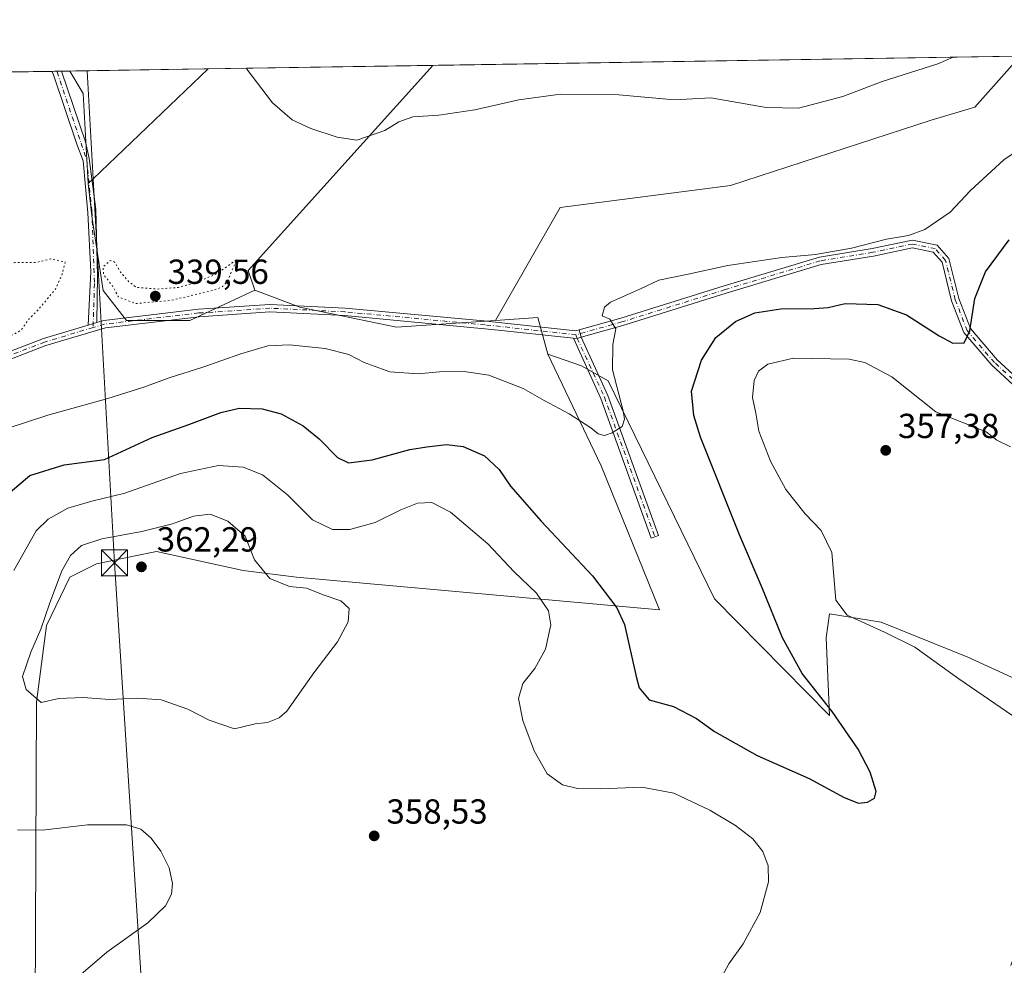
# Model space of a CAD drawing. Units: metres. Extents: x 608307 to 611801, y 4673750 to 4676117.
# Drawn here: x 610784 to 611067, y 4675844 to 4676117 of the extents above; entities that cross this region are included whole.
import ezdxf

# ---------------------------------------------------------------- set-up
doc = ezdxf.new("R2010")
doc.units = ezdxf.units.M
doc.header["$MEASUREMENT"] = 0
doc.linetypes.add('DGN Style 4', pattern=[2.6384748266838614, 1.318413404963828, -0.6592067024819142, 0.001648016756204785, -0.6592067024819142])
doc.linetypes.add('DGN Style 5', pattern=[1.1536117293433497, 0.4944050268614355, -0.6592067024819142])
for name, color, linetype, lineweight in [('Arbolado forestal CxS', 92, 'Continuous', 0), ('Camino Cxs', 7, 'Continuous', 0), ('Camino eje', 30, 'DGN Style 4', 13), ('Cima', 7, 'Continuous', 0), ('Comarca CxS', 21, 'Continuous', 0), ('Comunidad Autónoma CxS', 142, 'Continuous', 0), ('Cultivos herbáceos CxS', 92, 'Continuous', 0), ('Cultivos leñosos CxS', 92, 'Continuous', 0), ('Curva de nivel maestra', 30, 'Continuous', 30), ('Curva de nivel normal', 30, 'Continuous', 0), ('Curva de nivel normal depresión', 30, 'DGN Style 5', 0), ('Municipio CxS', 4, 'Continuous', 0), ('Pastizal CxS', 92, 'Continuous', 0), ('Pista no pavimentada Cxs', 111, 'Continuous', 0), ('Pista no pavimentada eje', 91, 'DGN Style 4', 0), ('Provincia CxS', 1, 'Continuous', 0), ('Punto de cota en terreno', 7, 'Continuous', 0), ('Rótulo de punto de cota en terreno', 7, 'Continuous', 0), ('Tendido', 6, 'Continuous', 0), ('Torre de tendido puntual', 7, 'Continuous', 0)]:
    doc.layers.add(name, color=color, linetype=linetype, lineweight=lineweight)
doc.styles.add('Style-Arial', font='txt')

# ---------------------------------------------------------------- blocks, each defined once
blk = doc.blocks.new('*U18')
at = {"layer": 'Cultivos herbáceos CxS', "color": 92, "linetype": 'Continuous', "lineweight": 0}
blk.add_polyline3d([(610788.3268999998, 4675810.607899999, 356.5360999999975), (610788.8183000004, 4675919.990499999, 360.0892000000022), (610791.6957, 4675942.0601, 360.0175000000018), (610798.4018999999, 4675955.981899999, 360.2551999999997), (610806.0746999999, 4675959.819900001, 361.2654000000039), (610811.1673999997, 4675960.880999999, 361.3956000000035), (610816.7479999998, 4675962.0437, 361.395199999999), (610823.3410999998, 4675963.417500001, 361.296199999997), (610848.2801000001, 4675957.9001, 360.770199999999), (610863.6271000003, 4675955.980900001, 359.1217000000034), (610968.1793999998, 4675946.622500001, 347.7449000000051), (610951.3938999996, 4675988.124500001, 345.8049000000028), (610936.0475000005, 4676020.270300001, 343.4216000000015), (610945.6781000001, 4676016.8903, 343.9281000000047), (610953.4003, 4676012.626900001, 344.7391999999964), (610984.0062999995, 4675949.741900001, 347.0369999999967), (611017.0979000004, 4675916.1567, 350.0923000000039), (611016.1152999997, 4675938.5255, 352.9663), (611017.0985000003, 4675945.4233, 354.1319999999978), (611031.9665000001, 4675943.0241, 355.4986000000063), (611056.9051999999, 4675932.947699999, 356.2541000000056), (611097.9851000002, 4675914.190500001, 356.4177000000054)], dxfattribs=at)
for points in [[(610920.9539000001, 4676030.004100001, 342.2596999999951), (610892.4310999997, 4676028.087099999, 342.3901000000042), (610864.6140999999, 4676033.8443, 341.6799000000028), (610851.6392999999, 4676038.742500001, 341.2005000000063), (610849.7445, 4676044.387700001, 340.9783000000025), (610902.8957000002, 4676103.478700001, 349.8047999999981), (611072.0083, 4676106.122300001, 345.1972999999998), (611059.0094, 4676091.478499999, 344.335500000001), (611046.4354999998, 4676087.706700001, 344.1392999999953), (610988.5963000003, 4676068.847300001, 342.6861000000063), (610939.5588999996, 4676062.5613, 341.7712000000029)], [(610805.0916999998, 4676070.796599999, 341.3833000000013), (610803.6807000004, 4676069.449300001, 341.3491999999969), (610802.1911000004, 4676095.369100001, 343.1157999999996), (610798.3832, 4676101.845000001, 343.7917000000016), (610838.2598000001, 4676102.4683, 343.4652999999962)]]:
    blk.add_polyline3d(points, close=True, dxfattribs=at)
blk = doc.blocks.new('5PATER')
at = {"layer": 'Pastizal CxS', "linetype": 'Continuous', "lineweight": 0}
h = blk.add_hatch(color=51, dxfattribs=at)
edge = h.paths.add_edge_path()
edge.add_ellipse((0, 0), major_axis=(-0.1095731443231308, -0.1110710700762829), ratio=0.9994222409660322, start_angle=0, end_angle=360)
blk = doc.blocks.new('5TTEND')
at = {"layer": 'Cima', "color": 7, "linetype": 'Continuous', "lineweight": 0}
for p, q in [((-0.375, 0.3754), (0.375, -0.3746)), ((0.3720000000000001, 0.3784000000000001), (-0.3720000000000001, -0.3776))]:
    blk.add_line(p, q, dxfattribs=at)
at = {"layer": 'Cima', "color": 7, "linetype": 'Continuous', "lineweight": 0, "flags": 128}
blk.add_lwpolyline([(-0.375, -0.3746), (0.375, -0.3746), (0.375, 0.3754), (-0.375, 0.3754), (-0.3720000000000001, -0.3776)], dxfattribs=at)

msp = doc.modelspace()

# ---------------------------------------------------------------- linework, layer by layer
at = {"layer": 'Arbolado forestal CxS', "color": 92, "linetype": 'Continuous', "lineweight": 0, "extrusion": (0.02912462225202127, 0.0004552858338494328, 0.9995756845249322), "elevation": 20261.91483055387, "flags": 128}
msp.add_lwpolyline([(4665983.562306358, -683447.3578332035), (4665983.562306358, -683507.8937115928)], dxfattribs=at)
at = {"layer": 'Arbolado forestal CxS', "color": 92, "linetype": 'Continuous', "lineweight": 0, "extrusion": (0.03236474211004901, 0.0005025369217171423, 0.999475998173439), "elevation": 22461.87468717578, "flags": 128}
msp.add_lwpolyline([(4666055.345432098, -682948.8759942993), (4666055.345432098, -682950.3002121582)], dxfattribs=at)
at = {"layer": 'Arbolado forestal CxS', "color": 92, "linetype": 'Continuous', "lineweight": 0, "extrusion": (0.03252726526740914, 0.0005096301069038869, 0.9994707185762762), "elevation": 22594.3096017028, "flags": 128}
msp.add_lwpolyline([(4665959.325627527, -683601.6411426496), (4665959.325627527, -683602.956800371)], dxfattribs=at)
at = {"layer": 'Arbolado forestal CxS', "color": 92, "linetype": 'Continuous', "lineweight": 0, "extrusion": (0.03934878678545558, 0.0006157386660082848, 0.9992253468784746), "elevation": 27256.95743828697, "flags": 128}
msp.add_lwpolyline([(4665972.698150809, -683341.6218594814), (4665972.698150809, -683344.0460338916)], dxfattribs=at)
at = {"layer": 'Arbolado forestal CxS', "color": 92, "linetype": 'Continuous', "lineweight": 0, "extrusion": (0.06795913517594684, -0.06395338898000973, 0.9956362387860884), "elevation": -257200.938852365, "flags": 128}
msp.add_lwpolyline([(3823932.503083568, 2747797.506668285), (3823930.396670569, 2747790.263788673), (3823912.541592932, 2747771.333072407)], dxfattribs=at)
at = {"layer": 'Arbolado forestal CxS', "color": 92, "linetype": 'Continuous', "lineweight": 0, "extrusion": (-0.02137694273847445, 0.08575259235790435, 0.9960871042348933), "elevation": 388262.9930191319, "flags": 128}
msp.add_lwpolyline([(-1723847.806785131, -4372185.85236535), (-1723847.568251677, -4372196.83260715), (-1723835.51583419, -4372198.999462369)], dxfattribs=at)
at = {"layer": 'Arbolado forestal CxS', "color": 92, "linetype": 'Continuous', "lineweight": 0}
for points in [[(610732.7202000003, 4676100.818499999, 345.7393000000012), (610798.3832, 4676101.845000001, 343.7917000000016), (610802.1911000004, 4676095.369100001, 343.1157999999996), (610803.6807000004, 4676069.449300001, 341.3491999999969), (610804.8234999999, 4676059.3693, 340.9247000000032), (610808.0220999997, 4676038.643300001, 340.4130000000005), (610814.7361000003, 4676030.007300001, 340.5424000000057), (610832.9611000001, 4676030.006899999, 341.1535000000004), (610851.6392999999, 4676038.742500001, 341.2005000000063), (610864.6140999999, 4676033.8443, 341.6799000000028), (610892.4310999997, 4676028.087099999, 342.3901000000042), (610920.9539000001, 4676030.004100001, 342.2596999999951), (610933.1705, 4676030.825099999, 342.4511999999959), (610936.0475000005, 4676020.270300001, 343.4216000000015), (610951.3938999996, 4675988.124500001, 345.8049000000028), (610968.1793999998, 4675946.622500001, 347.7449000000051), (610863.6271000003, 4675955.980900001, 359.1217000000034), (610848.2801000001, 4675957.9001, 360.770199999999), (610823.3410999998, 4675963.417500001, 361.296199999997), (610816.7479999998, 4675962.0437, 361.395199999999), (610811.1673999997, 4675960.880999999, 361.3956000000035), (610806.0746999999, 4675959.819900001, 361.2654000000039), (610798.4018999999, 4675955.981899999, 360.2551999999997), (610791.6957, 4675942.0601, 360.0175000000018), (610788.8183000004, 4675919.990499999, 360.0892000000022), (610788.3268999998, 4675810.607899999, 356.5360999999975)], [(610803.6807000004, 4676069.449300001, 341.3491999999969), (610804.8234999999, 4676059.3693, 340.9247000000032), (610808.0220999997, 4676038.643300001, 340.4130000000005), (610814.7361000003, 4676030.007300001, 340.5424000000057), (610832.9611000001, 4676030.006899999, 341.1535000000004), (610851.6392999999, 4676038.742500001, 341.2005000000063)], [(610851.6392999999, 4676038.742500001, 341.2005000000063), (610864.6140999999, 4676033.8443, 341.6799000000028), (610892.4310999997, 4676028.087099999, 342.3901000000042), (610920.9539000001, 4676030.004100001, 342.2596999999951)], [(610936.0475000005, 4676020.270300001, 343.4216000000015), (610951.3938999996, 4675988.124500001, 345.8049000000028), (610968.1793999998, 4675946.622500001, 347.7449000000051), (610863.6271000003, 4675955.980900001, 359.1217000000034), (610848.2801000001, 4675957.9001, 360.770199999999), (610823.3410999998, 4675963.417500001, 361.296199999997), (610816.7479999998, 4675962.0437, 361.395199999999), (610811.1673999997, 4675960.880999999, 361.3956000000035), (610806.0746999999, 4675959.819900001, 361.2654000000039), (610798.4018999999, 4675955.981899999, 360.2551999999997), (610791.6957, 4675942.0601, 360.0175000000018), (610788.8183000004, 4675919.990499999, 360.0892000000022), (610788.3268999998, 4675810.607899999, 356.5360999999975)]]:
    msp.add_polyline3d(points, dxfattribs=at)
at = {"layer": 'Camino Cxs', "color": 7, "linetype": 'Continuous', "lineweight": 0, "extrusion": (0.177243844280595, -0.4598648193894189, 0.870120088006577), "elevation": -2041750.300382586, "flags": 128}
msp.add_lwpolyline([(2251741.989001244, 3605464.46411104), (2251742.988426124, 3605463.993572708), (2251744.224437627, 3605463.858437509)], dxfattribs=at)
at = {"layer": 'Camino Cxs', "color": 7, "linetype": 'Continuous', "lineweight": 0}
msp.add_polyline3d([(610943.3865, 4676024.8431, 348.3025999999954), (610944.4663000006, 4676024.820499999, 348.0706999999966), (610945.6618999997, 4676025.155300001, 348.0041000000056), (610953.3311000001, 4676008.334899999, 344.975099999996), (610967.8828999996, 4675968.0371, 348.6205999999947), (610965.8097000001, 4675967.3015, 350.7290000000066), (610951.2921000002, 4676007.503699999, 345.7217999999993)], close=True, dxfattribs=at)
msp.add_polyline3d([(610945.6618999997, 4676025.155300001, 348.0041000000056), (610953.3311000001, 4676008.334899999, 344.975099999996), (610967.8828999996, 4675968.0371, 348.6205999999947), (610965.8097000001, 4675967.3015, 350.7290000000066), (610951.2921000002, 4676007.503699999, 345.7217999999993), (610943.3865, 4676024.8431, 348.3025999999954)], dxfattribs=at)
at = {"layer": 'Camino eje', "color": 30, "linetype": 'DGN Style 4', "lineweight": 13}
for points in [[(611096.0334999999, 4675963.0459, 357.784799999994), (611086.4990999997, 4675986.8983, 355.769100000005), (611075.9250999996, 4676007.4959, 353.8053000000073), (611064.6344999997, 4676017.863299999, 351.6883999999991), (611056.7194999997, 4676027.058499999, 350.0831000000035), (611053.3475000003, 4676035.9597, 349.0605000000069), (611050.5251000002, 4676047.2893, 347.5053999999946), (611047.5617000004, 4676050.676100001, 346.5905999999959), (611041.0614999998, 4676052.0165, 345.9428000000044), (611029.5701000001, 4676049.617699999, 345.9640999999974), (611014.4678999997, 4676047.1501, 347.0494999999937), (610987.0849000001, 4676038.8683, 347.2100999999966), (610957.3179000001, 4676029.561100001, 350.0354999999981), (610944.1278999997, 4676025.868100001, 348.2639000000054)], [(610944.1278999997, 4676025.868100001, 348.2639000000054), (610944.4663000006, 4676024.820499999, 348.0706999999966), (610952.3117000004, 4676007.919299999, 345.0332000000053), (610966.8463000003, 4675967.669299999, 349.3954999999987)]]:
    msp.add_polyline3d(points, dxfattribs=at)
at = {"layer": 'Comarca CxS', "color": 21, "linetype": 'Continuous', "lineweight": 0, "flags": 128}
msp.add_lwpolyline([(608307.0200008038, 4676062.899983237), (611180.8195874676, 4676107.823212759), (611172.0170000007, 4676090.776000001), (611164.6119999995, 4676076.945000002), (611162.4170000006, 4676072.846), (611159.3880000006, 4676067.833000001), (611158.8820000006, 4676066.995), (611145.1759999996, 4676044.316000001), (611141.9160000007, 4676033.956), (611133.946, 4676016.027000001), (611123.6160000013, 4675986.957000001), (611114.7149999997, 4675962.376999999), (611108.0750000012, 4675945.040999998), (611106.9250000002, 4675942.037), (611103.8219999992, 4675932.579), (611101.9949999994, 4675928.757), (611096.4370000003, 4675913.622999999), (611094.4850000015, 4675908.307000001), (611086.6740000006, 4675888.817), (611079.9040000003, 4675874.217), (611074.9640000005, 4675860.457000001), (611069.3540000003, 4675844.156999999)], dxfattribs=at)
at = {"layer": 'Comunidad Autónoma CxS', "color": 142, "linetype": 'Continuous', "lineweight": 0, "flags": 128}
msp.add_lwpolyline([(609398.3772647355, 4673766.28138259), (608342.6100008045, 4673749.779983263), (608307.0200008038, 4676062.899983237), (611180.8195874676, 4676107.823212759), (611745.4800008298, 4676116.649983237), (611782.2000008293, 4673803.539983263)], close=True, dxfattribs=at)
at = {"layer": 'Cultivos herbáceos CxS', "color": 92, "linetype": 'Continuous', "lineweight": 0, "extrusion": (0.02722840330805, 0.0004256395264769317, 0.9996291476764209), "elevation": 18973.91997068333, "flags": 128}
msp.add_lwpolyline([(4665983.662179681, -683653.9098707188), (4665983.662179682, -683823.1058788156)], dxfattribs=at)
at = {"layer": 'Cultivos herbáceos CxS', "color": 92, "linetype": 'Continuous', "lineweight": 0, "extrusion": (0.008182956971402063, 0.0001279257152608201, 0.9999665108643467), "elevation": 5940.110746963652, "flags": 128}
msp.add_lwpolyline([(610775.1197550674, 4676101.123269255), (610814.9977908746, 4676101.746669259)], dxfattribs=at)
at = {"layer": 'Cultivos herbáceos CxS', "color": 92, "linetype": 'Continuous', "lineweight": 0, "extrusion": (0.06795913517594684, -0.06395338898000973, 0.9956362387860884), "elevation": -257200.938852365, "flags": 128}
msp.add_lwpolyline([(3823932.503083568, 2747797.506668285), (3823930.396670569, 2747790.263788673), (3823912.541592932, 2747771.333072407)], dxfattribs=at)
at = {"layer": 'Cultivos herbáceos CxS', "color": 92, "linetype": 'Continuous', "lineweight": 0, "extrusion": (0.6905856088508318, -0.7232504444803433, 0.000558038629421331), "elevation": -2960156.885416601, "flags": 128}
msp.add_lwpolyline([(3671038.684760989, 1995.347501892718), (3670992.823749168, 1993.265501568548), (3670990.872816498, 1993.231401563234)], dxfattribs=at)
at = {"layer": 'Cultivos herbáceos CxS', "color": 92, "linetype": 'Continuous', "lineweight": 0, "extrusion": (-0.1510397112765746, -0.01178962889163111, 0.9884573892020265), "elevation": -147054.3545342343, "flags": 128}
msp.add_lwpolyline([(-4614382.604205841, 961766.2989108824), (-4614327.828525105, 961708.0378544818), (-4614322.052991586, 961709.5045294643)], dxfattribs=at)
at = {"layer": 'Cultivos herbáceos CxS', "color": 92, "linetype": 'Continuous', "lineweight": 0}
for points in [[(611072.0083999997, 4676106.122400001, 345.1972999999998), (611059.0094, 4676091.478499999, 344.335500000001), (611046.4354999998, 4676087.706700001, 344.1392999999953), (610988.5963000003, 4676068.847300001, 342.6861000000063), (610939.5588999996, 4676062.5613, 341.7712000000029), (610920.9539000001, 4676030.004100001, 342.2596999999951)], [(610851.6392999999, 4676038.742500001, 341.2005000000063), (610864.6140999999, 4676033.8443, 341.6799000000028), (610892.4310999997, 4676028.087099999, 342.3901000000042), (610920.9539000001, 4676030.004100001, 342.2596999999951)], [(610936.0475000005, 4676020.270300001, 343.4216000000015), (610951.3938999996, 4675988.124500001, 345.8049000000028), (610968.1793999998, 4675946.622500001, 347.7449000000051), (610863.6271000003, 4675955.980900001, 359.1217000000034), (610848.2801000001, 4675957.9001, 360.770199999999), (610823.3410999998, 4675963.417500001, 361.296199999997), (610816.7479999998, 4675962.0437, 361.395199999999), (610811.1673999997, 4675960.880999999, 361.3956000000035), (610806.0746999999, 4675959.819900001, 361.2654000000039), (610798.4018999999, 4675955.981899999, 360.2551999999997), (610791.6957, 4675942.0601, 360.0175000000018), (610788.8183000004, 4675919.990499999, 360.0892000000022), (610788.3268999998, 4675810.607899999, 356.5360999999975)], [(610936.0475000005, 4676020.270300001, 343.4216000000015), (610945.6781000001, 4676016.8903, 343.9281000000047), (610953.4003, 4676012.626900001, 344.7391999999964), (610984.0062999995, 4675949.741900001, 347.0369999999967), (611017.0979000004, 4675916.1567, 350.0923000000039), (611016.1152999997, 4675938.5255, 352.9663), (611017.0985000003, 4675945.4233, 354.1319999999978), (611031.9665000001, 4675943.0241, 355.4986000000063), (611056.9051999999, 4675932.947699999, 356.2541000000056), (611097.9851000002, 4675914.190500001, 356.4177000000054), (611108.0444, 4675951.9111, 357.8727000000072)]]:
    msp.add_polyline3d(points, dxfattribs=at)
at = {"layer": 'Cultivos leñosos CxS', "color": 92, "linetype": 'Continuous', "lineweight": 0, "extrusion": (0.6905856088508318, -0.7232504444803433, 0.000558038629421331), "elevation": -2960156.885416601, "flags": 128}
msp.add_lwpolyline([(3671038.684760989, 1995.347501892718), (3670992.823749168, 1993.265501568548), (3670990.872816498, 1993.231401563234)], dxfattribs=at)
at = {"layer": 'Cultivos leñosos CxS', "color": 92, "linetype": 'Continuous', "lineweight": 0, "extrusion": (-0.09758806024097448, -0.001525514089566153, 0.9952257248007442), "elevation": -66402.15559236475, "flags": 128}
msp.add_lwpolyline([(-4665983.66806413, 680621.0066819529), (-4665983.66806413, 680685.960586664)], dxfattribs=at)
at = {"layer": 'Cultivos leñosos CxS', "color": 92, "linetype": 'Continuous', "lineweight": 0, "extrusion": (-0.1510397112765746, -0.01178962889163111, 0.9884573892020265), "elevation": -147054.3545342343, "flags": 128}
msp.add_lwpolyline([(-4614382.604205841, 961766.2989108824), (-4614327.828525105, 961708.0378544818), (-4614322.052991586, 961709.5045294643)], dxfattribs=at)
at = {"layer": 'Cultivos leñosos CxS', "color": 92, "linetype": 'Continuous', "lineweight": 0}
msp.add_polyline3d([(610851.6392999999, 4676038.742500001, 341.2005000000063), (610832.9611000001, 4676030.006899999, 341.1535000000004), (610814.7361000003, 4676030.007300001, 340.5424000000057), (610808.0220999997, 4676038.643300001, 340.4130000000005), (610804.8234999999, 4676059.3693, 340.9247000000032), (610803.6807000004, 4676069.449300001, 341.3491999999969), (610805.0916999998, 4676070.796599999, 341.3833000000013), (610838.2598000001, 4676102.4683, 343.4652999999962), (610902.8957000002, 4676103.478700001, 349.8047999999981), (610849.7445, 4676044.387700001, 340.9783000000025)], close=True, dxfattribs=at)
msp.add_polyline3d([(610803.6807000004, 4676069.449300001, 341.3491999999969), (610804.8234999999, 4676059.3693, 340.9247000000032), (610808.0220999997, 4676038.643300001, 340.4130000000005), (610814.7361000003, 4676030.007300001, 340.5424000000057), (610832.9611000001, 4676030.006899999, 341.1535000000004), (610851.6392999999, 4676038.742500001, 341.2005000000063)], dxfattribs=at)
at = {"layer": 'Curva de nivel maestra', "color": 30, "linetype": 'Continuous', "lineweight": 30, "elevation": 350.0000000000001, "flags": 128}
msp.add_lwpolyline([(610779.2599999999, 4675978.880100001), (610786.8700000001, 4675985.340100001), (610796.75, 4675988.4001), (610808.3499999996, 4675989.940099999), (610822.0999999996, 4675996.2301), (610832.6200000001, 4675999.970100001), (610841.8200000003, 4676003.460100001), (610847.1299999999, 4676004.710100001), (610853.7199999997, 4676004.5601), (610859.1900000004, 4676003.100099999), (610865.5999999996, 4675999.590100001), (610870.1900000004, 4675995.880100001), (610875.4400000004, 4675990.5001), (610878.6399999997, 4675989.0001), (610885.4299999997, 4675989.8301), (610896.2999999998, 4675992.840100001), (610901.1900000004, 4675993.5801), (610906.8600000005, 4675994.210100001), (610911.6799999997, 4675993.700099999), (610917.7400000002, 4675991.030099999), (610921.9600000001, 4675987.090100001), (610925.2400000002, 4675982.210100001), (610934.0700000003, 4675972.110099999), (610948.8499999996, 4675956.450099999), (610955.9100000003, 4675947.140100001), (610958.1399999997, 4675942.380100001), (610961.4400000004, 4675927.440099999), (610962.3600000005, 4675924.170100001), (610965.1699999999, 4675920.670100001), (610972.2000000002, 4675918.780099999), (610978.7800000003, 4675915.340100001), (610984.0099999999, 4675911.600099999), (610988.5999999996, 4675908.9801), (610996.2699999996, 4675904.6501), (611011.2699999996, 4675898.020099999), (611021.2999999998, 4675892.5001), (611025.5099999999, 4675890.9301), (611028.0199999996, 4675891.2301), (611030.04, 4675892.300100001), (611030.5199999996, 4675894.300100001), (611028.8499999996, 4675899.790100001), (611025.4100000003, 4675906.4801), (611017.9199999999, 4675917.280099999), (611009.25, 4675928.280099999), (611003.5899999999, 4675938.540100001), (610997.7300000006, 4675952.970100001), (610991.2199999997, 4675968.190099999), (610980.0199999996, 4675996.360099999), (610978.0099999999, 4676002.5601), (610977.3899999997, 4676009.6501), (610980.2999999998, 4676018.520099999), (610984.3799999999, 4676025.110099999), (610990.0800000001, 4676029.700099999), (610995.6200000001, 4676032.1601), (611003.1500000004, 4676033.360099999), (611012.6900000004, 4676033.4301), (611016.7599999999, 4676033.7601), (611021.6299999999, 4676034.850099999), (611031.0800000001, 4676034.630100001), (611039.2599999999, 4676031.640100001), (611048.6500000004, 4676025.550100001), (611052.6500000004, 4676023.4801), (611055.8700000001, 4676023.520099999), (611057.5700000003, 4676026.9801), (611058.9199999999, 4676036.350099999), (611062.04, 4676043.9901), (611068.8200000003, 4676053.2401)], dxfattribs=at)
at = {"layer": 'Curva de nivel normal', "color": 30, "linetype": 'Continuous', "lineweight": 0, "flags": 128}
for points, elevation in [([(610849.2642999999, 4676102.640500001), (610849.3700000001, 4676102.350099999), (610856.7000000002, 4676092.720100001), (610862.4299999997, 4676087.8201), (610867.7599999999, 4676085.270099999), (610875.3600000005, 4676082.8101), (610881.0499999998, 4676081.890100001), (610889.04, 4676084.7401), (610893.1100000005, 4676087.220100001), (610897.1200000001, 4676088.620100001), (610904.6699999999, 4676089.100099999), (610915.0099999999, 4676090.710100001), (610927.6699999999, 4676093.5701), (610939.7000000002, 4676095.210100001), (610956.4500000002, 4676095.030099999), (610972.3700000001, 4676093.5701), (610982.9299999997, 4676094.1601), (610998.8499999996, 4676091.380100001), (611008.2100000001, 4676091.120100001), (611021, 4676094.550100001), (611032.3200000003, 4676098.8201), (611048.3200000003, 4676103.920100001), (611052.7174000005, 4676105.820900001)], 345), ([(611074.7400000002, 4676081.2501), (611067.3399999999, 4676076.280099999), (611057.7300000006, 4676067.420100001), (611051.8300000001, 4676061.200099999), (611044.5800000001, 4676056.1801), (611039.8700000001, 4676054.440099999), (611033.5199999996, 4676053.4001), (611023.4400000004, 4676050.780099999), (611013.0499999998, 4676048.9801), (611003.4400000004, 4676048.100099999), (610987.8600000005, 4676045.840100001), (610976.4000000004, 4676043.3301), (610967.9400000004, 4676041.590100001), (610962.7199999997, 4676039.0801), (610954.0599999996, 4676035.300100001), (610952.3399999999, 4676033.850099999), (610951.6600000003, 4676031.360099999), (610953.8300000001, 4676030.340100001), (610955.6399999997, 4676027.610099999), (610954.6900000004, 4676023.0601), (610954.6399999997, 4676015.7501), (610957.7000000002, 4676003.9101), (610958.0999999996, 4676001.5701), (610957.4400000004, 4675999.4101), (610954.5899999999, 4675997.5801), (610952.3300000001, 4675996.860099999), (610950.5099999999, 4675997.290100001), (610948.3700000001, 4675999.020099999), (610942.1799999997, 4676003.090100001), (610935, 4676006.920100001), (610928.9299999997, 4676010.4101), (610919.0499999998, 4676014.200099999), (610911.9199999999, 4676015.300100001), (610904.7800000003, 4676015.140100001), (610898.7000000002, 4676014.600099999), (610890.5199999996, 4676015.220100001), (610883.1500000004, 4676017.860099999), (610878.6900000004, 4676020.1601), (610871.9100000003, 4676021.9301), (610861.6100000005, 4676022.960100001), (610855.4000000004, 4676022.6601), (610847.6200000001, 4676020.4101), (610836.6799999997, 4676016.540100001), (610827.0199999996, 4676013.5001), (610819.6799999997, 4676010.7601), (610809.3499999996, 4676007.520099999), (610792.0199999996, 4676002.7301), (610768.8700000001, 4675995.130100001)], 345), ([(611069.2599999999, 4675993.530099999), (611065.3200000003, 4675995.5001), (611062.2000000002, 4675997.880100001), (611047.7199999997, 4676003.640100001), (611035.0499999998, 4676013.780099999), (611027.2999999998, 4676017.860099999), (611022.7699999996, 4676018.8101), (611006.7699999996, 4676019.120100001), (610999.3499999996, 4676017.380100001), (610996.6500000004, 4676015.360099999), (610995.4500000002, 4676012.720100001), (610994.9400000004, 4676007.790100001), (610995.8899999997, 4676003.2501), (610996.7599999999, 4675998.120100001), (611000.0999999996, 4675989.470100001), (611004.5099999999, 4675981.2401), (611010.0800000001, 4675974.2501), (611014.7300000006, 4675969.4901), (611017.8099999996, 4675963.110099999), (611018.9299999997, 4675949.360099999), (611022.1600000003, 4675945.110099999), (611032.9900000002, 4675940.210100001), (611041.6500000004, 4675935.880100001), (611054.3200000003, 4675926.690099999), (611073.2699999996, 4675913.7401)], 355), ([(610984.3099999996, 4675837.5101), (610988.1100000005, 4675844.5801), (610992.2400000002, 4675850.380100001), (610997.1600000003, 4675859.370100001), (610999.54, 4675868.2601), (610999.4400000004, 4675872.880100001), (610997.9600000001, 4675877.0001), (610995.0499999998, 4675880.600099999), (610990.0499999998, 4675884.460100001), (610982.6600000003, 4675888.880100001), (610972.2800000003, 4675893.7601), (610963.0899999999, 4675895.540100001), (610951.2999999998, 4675895.040100001), (610944.5700000003, 4675895.100099999), (610940.2199999997, 4675896.2301), (610935.8700000001, 4675899.370100001), (610932.0899999999, 4675905.940099999), (610928.8099999996, 4675914.7401), (610927.5599999996, 4675921.050100001), (610928.8099999996, 4675925.390100001), (610932.2300000006, 4675929.6801), (610935.3700000001, 4675935.290100001), (610936.8499999996, 4675942.3201), (610936.2400000002, 4675946.290100001), (610932.7400000002, 4675951.4001), (610926.3600000005, 4675957.540100001), (610918.7800000003, 4675965.6501), (610908.0300000003, 4675974.7601), (610902.6600000003, 4675977.530099999), (610898.5300000003, 4675977.300100001), (610893.6900000004, 4675975.420100001), (610886.2800000003, 4675971.780099999), (610878.9900000002, 4675969.710100001), (610874.0300000003, 4675969.780099999), (610868.2199999997, 4675972.590100001), (610861.0300000003, 4675979.720100001), (610853.8200000003, 4675985.5001), (610848.3399999999, 4675987.700099999), (610841.1600000003, 4675988.170100001), (610830.2199999997, 4675985.860099999), (610814.2599999999, 4675980.2601), (610804.6799999997, 4675977.940099999), (610797.8499999996, 4675975.950099999), (610792.1500000004, 4675972.710100001), (610788.7300000006, 4675969.360099999), (610782.2300000006, 4675957.920100001)], 355), ([(610838.79, 4675974.1801), (610834.0199999996, 4675973.5801), (610827.9800000006, 4675971.420100001), (610819.1399999997, 4675969.1501), (610807.6200000001, 4675967.100099999), (610801.75, 4675965.120100001), (610798.5700000003, 4675962.280099999), (610796.0599999996, 4675957.840100001), (610792.5099999999, 4675948.360099999), (610790.0800000001, 4675941.0601), (610787.1200000001, 4675934.440099999), (610784.7599999999, 4675927.440099999), (610785.7999999998, 4675923.670100001), (610790.1699999999, 4675919.9001), (610795.1799999997, 4675921.0601), (610802.2400000002, 4675921.3301), (610809.7699999996, 4675920.8101), (610817.8300000001, 4675921.190099999), (610824.6399999997, 4675920.6601), (610832.3399999999, 4675918.030099999), (610838.4600000001, 4675914.8101), (610845.7699999996, 4675912.290100001), (610851.7100000001, 4675913.720100001), (610855.3099999996, 4675914.170100001), (610858.6500000004, 4675915.4801), (610860.8300000001, 4675917.440099999), (610868.6699999999, 4675928.460100001), (610875.5, 4675937.390100001), (610878.5, 4675943.120100001), (610878.8600000005, 4675947.030099999), (610876.3799999999, 4675949.2401), (610871.6100000005, 4675950.880100001), (610866.4900000002, 4675952.840100001), (610861.6500000004, 4675953.3301), (610856, 4675955.6801), (610851.5700000003, 4675960.9901), (610848.8399999999, 4675967.860099999), (610843.9199999999, 4675972.110099999), (610838.79, 4675974.1801)], 360), ([(610783.3399999999, 4675883.2501), (610790.5300000003, 4675883.0801), (610803.4900000002, 4675884.640100001), (610814.6900000004, 4675884.6801), (610818.8399999999, 4675883.440099999), (610821.8300000001, 4675880.8101), (610824.5800000001, 4675877.110099999), (610826.9400000004, 4675872.290100001), (610827.9600000001, 4675867.7601), (610827.6399999997, 4675864.690099999), (610825.9600000001, 4675861.280099999), (610820.8200000003, 4675856.4301), (610809.0700000003, 4675847.940099999), (610802.2199999997, 4675842.140100001), (610799.9299999997, 4675839.280099999), (610798.5499999998, 4675836.4001), (610797.6200000001, 4675831.300100001), (610797.4600000001, 4675826.7601), (610796.5099999999, 4675823.470100001), (610793.8700000001, 4675820.6601), (610789.0199999996, 4675818.390100001), (610783.7199999997, 4675817.270099999)], 355)]:
    msp.add_lwpolyline(points, dxfattribs=dict(at, elevation=elevation))
at = {"layer": 'Curva de nivel normal depresión', "color": 30, "linetype": 'DGN Style 5', "lineweight": 0, "elevation": 340, "flags": 128}
for points in [[(610763.8499999996, 4676058.290100001), (610758.1399999997, 4676057.0801), (610751.4699999997, 4676055.4301), (610747.6699999999, 4676052.050100001), (610745.6600000003, 4676048.470100001), (610738.7400000002, 4676032.020099999), (610733.7800000003, 4676023.030099999), (610730.0499999998, 4676015.360099999), (610725.3799999999, 4676008.300100001), (610724.5800000001, 4676004.780099999), (610725.9900000002, 4676001.630100001), (610723.7699999996, 4675999.190099999), (610722.5599999996, 4675996.970100001), (610725.8600000005, 4675997.370100001), (610729.3600000005, 4675999.720100001), (610735.3600000005, 4676002.100099999), (610738.6900000004, 4676003.7601), (610742.6900000004, 4676005.030099999), (610747.6900000004, 4676007.540100001), (610751.1500000004, 4676009.4001), (610751.2199999997, 4676010.350099999), (610749.8700000001, 4676010.550100001), (610746.54, 4676009.0601), (610743.9900000002, 4676008.6601), (610746.5800000001, 4676010.9901), (610750.1699999999, 4676012.640100001), (610753.2699999996, 4676014.960100001), (610756.79, 4676016.440099999), (610761.8600000005, 4676018.940099999), (610767.6399999997, 4676021.030099999), (610777.0499999998, 4676024.9801), (610782.1600000003, 4676025.880100001), (610784.3899999997, 4676027.290100001), (610786.3499999996, 4676030.140100001), (610789.1399999997, 4676032.9301), (610794.0899999999, 4676038.780099999), (610796.1900000004, 4676043.350099999), (610797.0300000003, 4676046.8301), (610792.8300000001, 4676047.720100001), (610788.5199999996, 4676046.6801), (610782.4800000006, 4676046.6801), (610777.0199999996, 4676044.520099999), (610774.4500000002, 4676042.720100001), (610772.7599999999, 4676042.090100001), (610770.6399999997, 4676042.1801), (610769.4500000002, 4676042.920100001), (610768.7000000002, 4676045.210100001), (610769.3300000001, 4676047.110099999), (610770.5099999999, 4676047.720100001), (610772.8399999999, 4676047.5601), (610776.6600000003, 4676048.200099999), (610778.3200000003, 4676048.840100001), (610778.8600000005, 4676050.0801), (610777.0599999996, 4676052.140100001), (610774.3700000001, 4676052.0001), (610771.0199999996, 4676052.420100001), (610768.2300000006, 4676054.280099999), (610766.8600000005, 4676057.350099999), (610763.8499999996, 4676058.290100001)], [(610846.3399999999, 4676047.4101), (610840.2599999999, 4676043.2501), (610834.4600000001, 4676040.8301), (610829.7199999997, 4676039.520099999), (610823.6500000004, 4676039.020099999), (610817.5199999996, 4676039.520099999), (610815.4299999997, 4676041.090100001), (610813.0099999999, 4676043.880100001), (610811.2800000003, 4676046.8201), (610810.0099999999, 4676047.2601), (610807.9800000006, 4676045.4101), (610808.1100000005, 4676043.1501), (610810.6100000005, 4676040.0801), (610812.3300000001, 4676036.8201), (610817.2100000001, 4676034.860099999), (610827.2800000003, 4676035.720100001), (610839.9699999997, 4676038.7401), (610842.2400000002, 4676039.6501), (610843.7999999998, 4676041.360099999), (610846.3399999999, 4676047.4101)]]:
    msp.add_lwpolyline(points, dxfattribs=at)
at = {"layer": 'Municipio CxS', "color": 4, "linetype": 'Continuous', "lineweight": 0, "flags": 128}
msp.add_lwpolyline([(608307.0200008038, 4676062.899983237), (611180.8195874676, 4676107.823212759), (611172.0170000007, 4676090.776000001), (611164.6119999995, 4676076.945000002), (611162.4170000006, 4676072.846), (611159.3880000006, 4676067.833000001), (611158.8820000006, 4676066.995), (611145.1759999996, 4676044.316000001), (611141.9160000007, 4676033.956), (611133.946, 4676016.027000001), (611123.6160000013, 4675986.957000001), (611114.7149999997, 4675962.376999999), (611108.0750000012, 4675945.040999998), (611106.9250000002, 4675942.037), (611103.8219999992, 4675932.579), (611101.9949999994, 4675928.757), (611096.4370000003, 4675913.622999999), (611094.4850000015, 4675908.307000001), (611086.6740000006, 4675888.817), (611079.9040000003, 4675874.217), (611074.9640000005, 4675860.457000001), (611069.3540000003, 4675844.156999999)], dxfattribs=at)
at = {"layer": 'Pastizal CxS', "color": 92, "linetype": 'Continuous', "lineweight": 0, "extrusion": (-0.02137694273847445, 0.08575259235790435, 0.9960871042348933), "elevation": 388262.9930191319, "flags": 128}
msp.add_lwpolyline([(-1723847.806785131, -4372185.85236535), (-1723847.568251677, -4372196.83260715), (-1723835.51583419, -4372198.999462369)], dxfattribs=at)
at = {"layer": 'Pastizal CxS', "color": 92, "linetype": 'Continuous', "lineweight": 0}
for points in [[(611072.0083999997, 4676106.122400001, 345.1972999999998), (611059.0094, 4676091.478499999, 344.335500000001), (611046.4354999998, 4676087.706700001, 344.1392999999953), (610988.5963000003, 4676068.847300001, 342.6861000000063), (610939.5588999996, 4676062.5613, 341.7712000000029), (610920.9539000001, 4676030.004100001, 342.2596999999951)], [(611097.9851000002, 4675914.190500001, 356.4177000000054), (611056.9051999999, 4675932.947699999, 356.2541000000056), (611031.9665000001, 4675943.0241, 355.4986000000063), (611017.0985000003, 4675945.4233, 354.1319999999978), (611016.1152999997, 4675938.5255, 352.9663), (611017.0979000004, 4675916.1567, 350.0923000000039), (610984.0062999995, 4675949.741900001, 347.0369999999967), (610953.4003, 4676012.626900001, 344.7391999999964), (610945.6781000001, 4676016.8903, 343.9281000000047), (610936.0475000005, 4676020.270300001, 343.4216000000015), (610933.1705, 4676030.825099999, 342.4511999999959), (610920.9539000001, 4676030.004100001, 342.2596999999951), (610939.5588999996, 4676062.5613, 341.7712000000029), (610988.5963000003, 4676068.847300001, 342.6861000000063), (611046.4354999998, 4676087.706700001, 344.1392999999953), (611059.0094, 4676091.478499999, 344.335500000001), (611072.0083, 4676106.122300001, 345.1972999999998)], [(610936.0475000005, 4676020.270300001, 343.4216000000015), (610945.6781000001, 4676016.8903, 343.9281000000047), (610953.4003, 4676012.626900001, 344.7391999999964), (610984.0062999995, 4675949.741900001, 347.0369999999967), (611017.0979000004, 4675916.1567, 350.0923000000039), (611016.1152999997, 4675938.5255, 352.9663), (611017.0985000003, 4675945.4233, 354.1319999999978), (611031.9665000001, 4675943.0241, 355.4986000000063), (611056.9051999999, 4675932.947699999, 356.2541000000056), (611097.9851000002, 4675914.190500001, 356.4177000000054), (611108.0444, 4675951.9111, 357.8727000000072)]]:
    msp.add_polyline3d(points, dxfattribs=at)
at = {"layer": 'Pista no pavimentada Cxs', "color": 111, "linetype": 'Continuous', "lineweight": 0, "extrusion": (0.4649093698823935, 0.007267127216811853, 0.8853284512866232), "elevation": 318256.653525005, "flags": 128}
msp.add_lwpolyline([(4665984.285062603, -605226.8575113198), (4665984.285062604, -605229.9506396211)], dxfattribs=at)
at = {"layer": 'Pista no pavimentada Cxs', "color": 111, "linetype": 'Continuous', "lineweight": 0, "extrusion": (0.2861775900193146, 0.08543136484207539, 0.9543604501821926), "elevation": 574606.6390064751, "flags": 128}
msp.add_lwpolyline([(4305915.832419458, -1835004.466838197), (4305915.832419457, -1835007.151856218)], dxfattribs=at)
msp.add_lwpolyline([(4305915.832419458, -1835004.466838197), (4305915.832419457, -1835007.151856218)], dxfattribs=at)
at = {"layer": 'Pista no pavimentada Cxs', "color": 111, "linetype": 'Continuous', "lineweight": 0, "extrusion": (0.177243844280595, -0.4598648193894189, 0.870120088006577), "elevation": -2041750.300382586, "flags": 128}
msp.add_lwpolyline([(2251741.989001244, 3605464.46411104), (2251742.988426124, 3605463.993572708), (2251744.224437627, 3605463.858437509)], dxfattribs=at)
at = {"layer": 'Pista no pavimentada Cxs', "color": 111, "linetype": 'Continuous', "lineweight": 0, "extrusion": (0.1099490728957991, -0.351144940931707, 0.9298432297045682), "elevation": -1574466.078581085, "flags": 128}
msp.add_lwpolyline([(1980278.193404333, 3979703.463950551), (1980278.193404333, 3979701.096819263)], dxfattribs=at)
msp.add_lwpolyline([(1980278.193404333, 3979703.463950551), (1980278.193404333, 3979701.096819263)], dxfattribs=at)
at = {"layer": 'Pista no pavimentada Cxs', "color": 111, "linetype": 'Continuous', "lineweight": 0}
msp.add_polyline3d([(610806.1249000002, 4676029.4003, 343.728099999993), (610803.6694999998, 4676028.667300001, 344.5299999999988), (610804.4093000004, 4676044.096700001, 342.4081000000006), (610803.5566999996, 4676061.0283, 342.4446999999927), (610802.2367000004, 4676075.998299999, 344.1849999999977), (610800.3601000002, 4676080.7501, 343.7675000000018), (610793.5926999999, 4676101.006899999, 352.5617000000057), (610793.2229000004, 4676101.7643, 351.6601999999984), (610795.9611000001, 4676101.8071, 350.2219000000041), (610802.8701, 4676081.460100001, 343.9967000000034), (610803.9801000003, 4676076.620100001, 344.3834999999963), (610805.8909, 4676061.9825, 341.9959999999992), (610806.3142999997, 4676042.932499999, 343.3738000000012)], close=True, dxfattribs=at)
for points in [[(610803.6694999998, 4676028.667300001, 344.5299999999988), (610804.4093000004, 4676044.096700001, 342.4081000000006), (610803.5566999996, 4676061.0283, 342.4446999999927), (610802.2367000004, 4676075.998299999, 344.1849999999977), (610800.3601000002, 4676080.7501, 343.7675000000018), (610793.5926999999, 4676101.006899999, 352.5617000000057), (610793.2230000002, 4676101.7643, 351.6600999999937)], [(610795.9611000001, 4676101.8071, 350.2219000000041), (610802.8701, 4676081.460100001, 343.9967000000034), (610803.9801000003, 4676076.620100001, 344.3834999999963), (610805.8909, 4676061.9825, 341.9959999999992), (610806.3142999997, 4676042.932499999, 343.3738000000012), (610806.1249000002, 4676029.4003, 343.728099999993)], [(611075.0362999998, 4676006.818700001, 353.7565000000032), (611063.8431000002, 4676017.096700001, 351.6025999999983), (611055.7594999997, 4676026.487500001, 350.023000000001), (611052.2956999998, 4676035.630700001, 348.8766999999934), (611049.5220999997, 4676046.7653, 347.434500000003), (611046.9775, 4676049.6733, 346.7534000000014), (611041.0629000004, 4676050.893100001, 346.2044000000024), (611029.7713000001, 4676048.535900001, 346.0258000000031), (611014.7169000005, 4676046.076300001, 347.5789999999979), (610987.4083000004, 4676037.8169, 347.4018999999971), (610957.6303000003, 4676028.506300001, 350.2296000000061), (610945.6618999997, 4676025.155300001, 348.0041000000056), (610945.0042000003, 4676027.255799999, 348.8751000000047), (610957.0053000003, 4676030.615900001, 349.9024000000064), (610986.7615999999, 4676039.919700001, 347.0234999999957), (611014.2188999997, 4676048.224099999, 346.9015999999974), (611029.3689000001, 4676050.6995, 345.9137999999948), (611041.0601000005, 4676053.139900001, 345.7393000000012), (611048.1460999995, 4676051.6787, 346.5139000000054), (611051.5280999999, 4676047.8135, 347.5607000000018), (611054.3991, 4676036.2885, 349.2682999999961), (611057.6797000002, 4676027.6293, 350.1875), (611065.4260999998, 4676018.629899999, 351.813599999994), (611076.8140000004, 4676008.1733, 353.9061999999976)], [(610945.0042000003, 4676027.255799999, 348.8751000000047), (610957.0053000003, 4676030.615900001, 349.9024000000064), (610986.7615999999, 4676039.919700001, 347.0234999999957), (611014.2188999997, 4676048.224099999, 346.9015999999974), (611029.3689000001, 4676050.6995, 345.9137999999948), (611041.0601000005, 4676053.139900001, 345.7393000000012), (611048.1460999995, 4676051.6787, 346.5139000000054), (611051.5280999999, 4676047.8135, 347.5607000000018), (611054.3991, 4676036.2885, 349.2682999999961), (611057.6797000002, 4676027.6293, 350.1875), (611065.4260999998, 4676018.629899999, 351.813599999994), (611076.8140000004, 4676008.1733, 353.9061999999976)], [(611075.0362999998, 4676006.818700001, 353.7565000000032), (611063.8431000002, 4676017.096700001, 351.6025999999983), (611055.7594999997, 4676026.487500001, 350.023000000001), (611052.2956999998, 4676035.630700001, 348.8766999999934), (611049.5220999997, 4676046.7653, 347.434500000003), (611046.9775, 4676049.6733, 346.7534000000014), (611041.0629000004, 4676050.893100001, 346.2044000000024), (611029.7713000001, 4676048.535900001, 346.0258000000031), (611014.7169000005, 4676046.076300001, 347.5789999999979), (610987.4083000004, 4676037.8169, 347.4018999999971), (610957.6303000003, 4676028.506300001, 350.2296000000061), (610945.6618999997, 4676025.155300001, 348.0041000000056)], [(610762.5630999999, 4676013.9253, 344.4124000000011), (610790.7692999998, 4676024.816299999, 345.1319999999978), (610803.6694999998, 4676028.667300001, 344.5299999999988), (610806.1249000002, 4676029.4003, 343.728099999993), (610808.1809, 4676030.0141, 343.4422999999952), (610835.3877999998, 4676033.2327, 341.4584999999934), (610855.9927000003, 4676034.632900001, 344.7724000000017), (610877.6710999999, 4676033.5701, 343.1244000000006), (610917.5861000001, 4676029.848900001, 351.2507999999943), (610920.0985000003, 4676029.615700001, 351.4164000000019), (610944.0366000002, 4676026.9849, 348.3518999999943), (610945.0042000003, 4676027.255799999, 348.8751000000047), (610945.6618999997, 4676025.155300001, 348.0041000000056), (610944.4663000006, 4676024.820499999, 348.0706999999966), (610943.3865, 4676024.8431, 348.3025999999954), (610919.9397, 4676027.4199, 355.8334000000032), (610877.5152000004, 4676031.3751, 345.7360999999946), (610856.0135000005, 4676032.429099999, 346.6747000000032), (610835.5916999998, 4676031.0415, 342.5593999999983), (610808.6281000003, 4676027.851700001, 344.7161000000052), (610791.4813000001, 4676022.732899999, 343.9140999999945), (610763.409, 4676011.8935, 346.6343000000052)], [(610806.1249000002, 4676029.4003, 343.728099999993), (610808.1809, 4676030.0141, 343.4422999999952), (610835.3877999998, 4676033.2327, 341.4584999999934), (610855.9927000003, 4676034.632900001, 344.7724000000017), (610877.6710999999, 4676033.5701, 343.1244000000006), (610917.5861000001, 4676029.848900001, 351.2507999999943), (610920.0985000003, 4676029.615700001, 351.4164000000019), (610944.0366000002, 4676026.9849, 348.3518999999943), (610945.0042000003, 4676027.255799999, 348.8751000000047)], [(610943.3865, 4676024.8431, 348.3025999999954), (610919.9397, 4676027.4199, 355.8334000000032), (610877.5152000004, 4676031.3751, 345.7360999999946), (610856.0135000005, 4676032.429099999, 346.6747000000032), (610835.5916999998, 4676031.0415, 342.5593999999983), (610808.6281000003, 4676027.851700001, 344.7161000000052), (610791.4813000001, 4676022.732899999, 343.9140999999945), (610763.409, 4676011.8935, 346.6343000000052), (610727.0513000004, 4675995.638900001, 346.8031999999948), (610689.9301000005, 4675976.4641, 345.4198000000033), (610669.9753000002, 4675965.942500001, 340.5929999999935)], [(610697.3693000004, 4675982.7829, 342.3165000000009), (610726.0969000002, 4675997.621900001, 344.6321999999927), (610762.5630999999, 4676013.9253, 344.4124000000011), (610790.7692999998, 4676024.816299999, 345.1319999999978), (610803.6694999998, 4676028.667300001, 344.5299999999988)]]:
    msp.add_polyline3d(points, dxfattribs=at)
at = {"layer": 'Pista no pavimentada eje', "color": 91, "linetype": 'DGN Style 4', "lineweight": 0, "extrusion": (-0.09477856543252201, -0.9934388370024305, 0.06400234893979666), "elevation": -4703227.81849268, "flags": 128}
msp.add_lwpolyline([(164085.0158391477, 301985.0373400293), (164060.796353178, 301990.467873993), (164058.6770009159, 301990.3975297696)], dxfattribs=at)
at = {"layer": 'Pista no pavimentada eje', "color": 91, "linetype": 'DGN Style 4', "lineweight": 0}
for points in [[(610794.6463000001, 4676101.786599999, 350.9130000000005), (610794.7068999996, 4676101.6073, 351.1429999999964), (610801.6151000002, 4676081.1051, 343.920499999993), (610803.2451, 4676076.3759, 344.3142999999982), (610804.7267000005, 4676061.453500001, 342.2406999999948), (610805.4675000003, 4676040.6043, 342.9239999999991), (610805.0867, 4676027.942500001, 344.7529000000068)], [(610917.9407000003, 4676028.711100001, 353.6131000000024), (610877.5931000002, 4676032.4727, 343.4959999999992), (610856.0031000003, 4676033.531099999, 345.7029999999941), (610835.4896999998, 4676032.1371, 341.7451000000001), (610808.4045000002, 4676028.9329, 344.0507999999973), (610805.0867, 4676027.942500001, 344.7529000000068)], [(610805.0867, 4676027.942500001, 344.7529000000068), (610791.1253000004, 4676023.774499999, 344.4391000000033), (610762.9858999997, 4676012.909299999, 345.0359000000026), (610726.5740999999, 4675996.6303, 345.6604999999981), (610692.1407000005, 4675978.8441, 344.8291999999929)]]:
    msp.add_polyline3d(points, dxfattribs=at)
at = {"layer": 'Provincia CxS', "color": 1, "linetype": 'Continuous', "lineweight": 0, "flags": 128}
msp.add_lwpolyline([(609398.3772647355, 4673766.28138259), (608342.6100008045, 4673749.779983263), (608307.0200008038, 4676062.899983237), (611180.8195874676, 4676107.823212759), (611745.4800008298, 4676116.649983237), (611782.2000008293, 4673803.539983263)], close=True, dxfattribs=at)
at = {"layer": 'Tendido', "color": 6, "linetype": 'Continuous', "lineweight": 0}
msp.add_polyline3d([(610849.4582000002, 4675333.626599999, 356.8105999999971), (610845.0999999996, 4675403.02, 357.4305000000023), (610827.54, 4675705.75, 365.5121999999974), (610811.2100000001, 4675960.109999999, 365.7976000000053), (610803.3711000001, 4676101.922900001, 345.1496000000043)], dxfattribs=at)

# ---------------------------------------------------------------- block references
at = {"layer": 'Cultivos herbáceos CxS', "color": 92, "linetype": 'Continuous', "lineweight": 0}
msp.add_blockref('*U18', (0, 0), dxfattribs=at)
at = {"layer": 'Punto de cota en terreno', "color": 7, "linetype": 'Continuous', "lineweight": 0, "xscale": 10, "yscale": 10, "zscale": 10}
for p in [(610823, 4676037, 339.5599999999977), (611033.3099999996, 4675992.57, 357.3800000000047), (610819, 4675959, 362.2899999999936), (610886.0199999996, 4675881.480000001, 358.5299999999988)]:
    msp.add_blockref('5PATER', p, dxfattribs=at)
at = {"layer": 'Torre de tendido puntual', "color": 7, "linetype": 'Continuous', "lineweight": 0, "xscale": 10, "yscale": 10, "zscale": 10}
msp.add_blockref('5TTEND', (610811.2100000001, 4675960.109999999, 365.7976000000053), dxfattribs=at)

# ---------------------------------------------------------------- texts
at = {"layer": 'Rótulo de punto de cota en terreno', "color": 7, "linetype": 'Continuous', "lineweight": 0, "style": 'Style-Arial'}
for s, p in [('339,56', (610826.5278000003, 4676040.527799999)), ('357,38', (611036.8378, 4675996.097800001)), ('362,29', (610823.4096999997, 4675963.409700001)), ('358,53', (610889.5477999998, 4675885.0078))]:
    msp.add_text(s, height=7.000000000000002, dxfattribs=at).set_placement(p)

doc.saveas('drawing.dxf')
